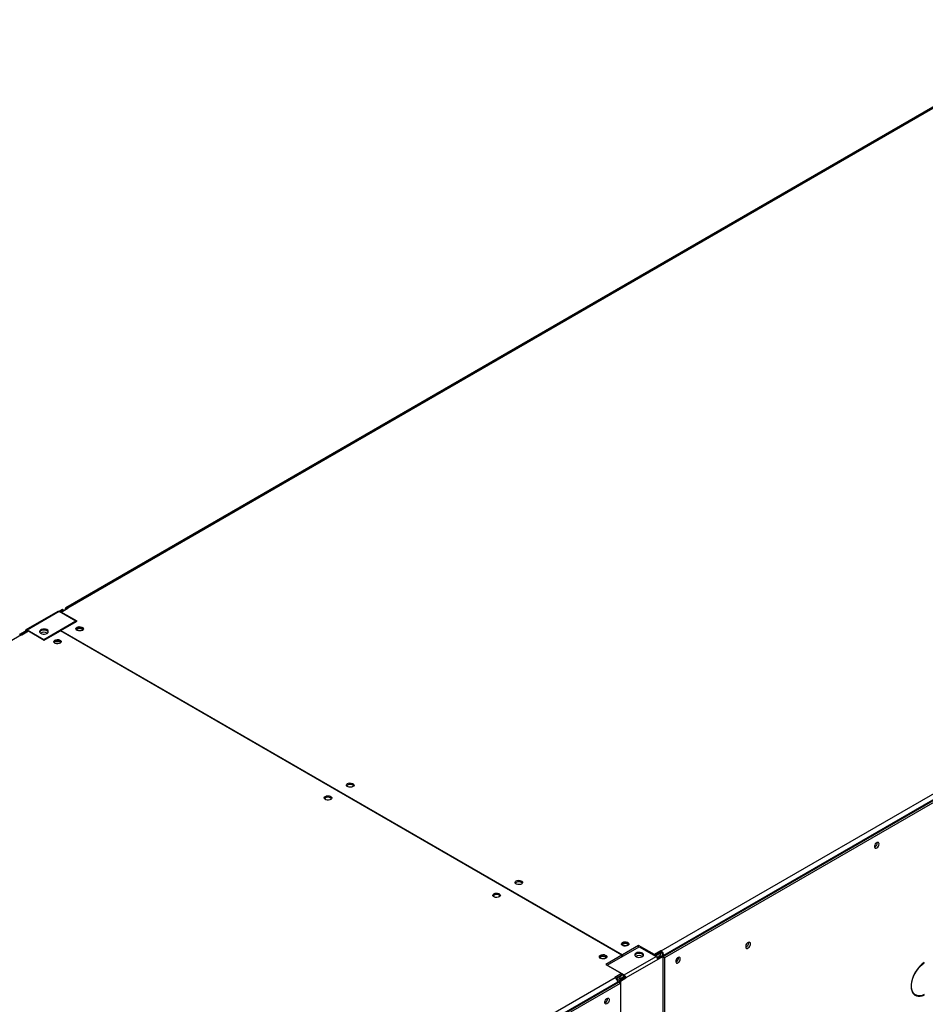
# Model space of a CAD drawing. Units: millimetres. Extents: x 5 to 414, y 3 to 291.
# Drawn here: x 210 to 225, y 71 to 87 of the extents above; entities that cross this region are included whole.
import ezdxf

# ---------------------------------------------------------------- set-up
doc = ezdxf.new("R2010")
doc.units = ezdxf.units.MM

msp = doc.modelspace()

# ---------------------------------------------------------------- linework, layer by layer
at = {"color": 7, "linetype": 'Continuous', "lineweight": 25}
for p, q in [((227.082, 86.989), (210.847, 77.617)), ((227.112, 86.986), (210.877, 77.614)), ((220.338, 72.152), (236.573, 81.524)), ((220.369, 72.064), (236.629, 81.451)), ((236.615, 81.451), (220.38, 72.078)), ((220.394, 72.046), (236.658, 81.434)), ((210.718, 77.56), (210.209, 77.266)), ((210.738, 77.558), (210.229, 77.264)), ((210.795, 77.591), (210.738, 77.558)), ((211.007, 77.403), (210.738, 77.558)), ((210.752, 77.55), (210.809, 77.583)), ((210.773, 77.551), (210.879, 77.612)), ((211.025, 77.406), (210.773, 77.551)), ((210.773, 77.538), (210.773, 77.551)), ((210.809, 77.583), (210.795, 77.591)), ((210.809, 77.583), (210.809, 77.571)), ((210.834, 77.589), (210.834, 77.586)), ((210.879, 77.612), (210.877, 77.614)), ((211.007, 77.403), (210.498, 77.109)), ((210.767, 77.257), (211.025, 77.406)), ((211.007, 77.403), (211.007, 77.395)), ((210.141, 77.189), (193.906, 67.817)), ((210.116, 77.199), (210.201, 77.248)), ((210.123, 77.195), (210.116, 77.199)), ((210.116, 77.194), (210.116, 77.199)), ((210.133, 77.193), (210.215, 77.24)), ((210.141, 77.189), (210.144, 77.188)), ((210.144, 77.188), (210.25, 77.249)), ((210.215, 77.24), (210.201, 77.248)), ((210.498, 77.109), (210.229, 77.264)), ((210.239, 77.242), (210.229, 77.248)), ((210.25, 77.249), (210.502, 77.103)), ((210.502, 77.103), (210.76, 77.252)), ((219.712, 72.085), (210.76, 77.252)), ((210.767, 77.257), (219.719, 72.089)), ((210.767, 77.248), (210.767, 77.257)), ((210.498, 77.109), (210.498, 77.106)), ((223.783, 73.871), (223.782, 73.88)), ((219.478, 71.925), (219.987, 72.219)), ((219.977, 72.238), (219.719, 72.089)), ((220.229, 72.092), (219.977, 72.238)), ((219.977, 72.213), (219.977, 72.238)), ((219.987, 72.219), (220.256, 72.064)), ((221.734, 72.28), (221.733, 72.291)), ((219.712, 72.085), (219.454, 71.936)), ((219.712, 72.06), (219.712, 72.085)), ((219.712, 72.068), (219.719, 72.064)), ((219.719, 72.089), (219.719, 72.064)), ((219.746, 71.77), (220.256, 72.064)), ((220.284, 72.015), (219.775, 71.721)), ((220.335, 72.154), (220.229, 72.092)), ((220.229, 72.079), (220.229, 72.092)), ((220.335, 72.129), (220.239, 72.074)), ((220.328, 72.117), (220.246, 72.07)), ((220.27, 72.051), (220.328, 72.084)), ((220.28, 72.034), (220.338, 72.067)), ((220.355, 72.072), (220.281, 72.03)), ((220.369, 72.064), (220.284, 72.015)), ((220.321, 72.121), (220.328, 72.117)), ((220.328, 72.084), (220.328, 72.117)), ((220.338, 72.152), (220.335, 72.154)), ((220.335, 72.129), (220.335, 72.154)), ((220.338, 72.127), (220.335, 72.129)), ((220.338, 72.127), (220.338, 72.152)), ((220.338, 72.067), (220.342, 72.065)), ((220.355, 72.072), (220.369, 72.064)), ((220.359, 72.091), (220.38, 72.078)), ((220.359, 72.069), (220.359, 72.091)), ((220.369, 70.112), (220.369, 72.064)), ((220.369, 72.06), (220.394, 72.046)), ((220.38, 72.07), (220.38, 72.078)), ((220.394, 70.094), (220.394, 72.046)), ((220.615, 72.043), (220.614, 72.051)), ((219.454, 71.936), (219.705, 71.79)), ((219.478, 71.925), (219.475, 71.923)), ((219.478, 71.925), (219.478, 71.922)), ((219.478, 71.925), (219.746, 71.77)), ((224.524, 71.964), (224.53, 71.961)), ((224.53, 71.961), (224.53, 71.969)), ((203.367, 62.355), (219.602, 71.727)), ((219.705, 71.79), (219.599, 71.729)), ((219.599, 71.729), (219.602, 71.727)), ((219.705, 71.766), (219.618, 71.715)), ((219.761, 71.729), (219.676, 71.68)), ((219.722, 71.767), (219.677, 71.741)), ((219.677, 71.709), (219.75, 71.751)), ((219.677, 71.741), (219.677, 71.709)), ((219.687, 71.691), (219.76, 71.734)), ((219.69, 71.672), (219.775, 71.721)), ((219.705, 71.766), (219.705, 71.79)), ((219.746, 71.754), (219.705, 71.777)), ((219.761, 71.729), (219.775, 71.721)), ((203.395, 62.265), (219.659, 71.654)), ((219.645, 71.654), (203.409, 62.282)), ((203.424, 62.249), (219.687, 71.638)), ((219.645, 71.654), (219.645, 71.646)), ((219.659, 71.654), (219.687, 71.638)), ((219.662, 71.652), (219.676, 71.655)), ((219.676, 71.68), (219.676, 71.644)), ((219.676, 71.68), (219.69, 71.672)), ((219.691, 71.689), (219.687, 71.691)), ((219.687, 71.638), (219.687, 69.686)), ((219.69, 71.672), (219.69, 69.72)), ((224.366, 71.467), (224.394, 71.451)), ((224.522, 71.453), (224.53, 71.448)), ((224.53, 71.448), (224.53, 71.456))]:
    msp.add_line(p, q, dxfattribs=at)
at = {"color": 8, "linetype": 'Continuous', "lineweight": 25}
for p, q in [((210.837, 77.588), (210.834, 77.589)), ((210.877, 77.61), (210.877, 77.614)), ((210.215, 77.24), (210.229, 77.248)), ((219.67, 71.745), (219.677, 71.741))]:
    msp.add_line(p, q, dxfattribs=at)
at = {"color": 7, "linetype": 'Continuous', "lineweight": 25, "flags": 128}
for points in [[(210.547, 77.211), (210.56, 77.222), (210.567, 77.235), (210.566, 77.248), (210.558, 77.26), (210.543, 77.271), (210.523, 77.277), (210.5, 77.28), (210.478, 77.279), (210.457, 77.273), (210.441, 77.263), (210.43, 77.251), (210.428, 77.238), (210.432, 77.225), (210.444, 77.214), (210.462, 77.205), (210.483, 77.2), (210.506, 77.2), (210.528, 77.203), (210.547, 77.211)], [(210.568, 77.223), (210.566, 77.232), (210.558, 77.244), (210.543, 77.254), (210.523, 77.261), (210.5, 77.264), (210.478, 77.262), (210.457, 77.256), (210.441, 77.247), (210.43, 77.235), (210.429, 77.232)], [(210.563, 77.23), (210.558, 77.24), (210.544, 77.25)], [(211.025, 77.308), (211.042, 77.314), (211.062, 77.318), (211.083, 77.317), (211.102, 77.311), (211.117, 77.303), (211.125, 77.292), (211.127, 77.28), (211.122, 77.268), (211.11, 77.259), (211.093, 77.252), (211.073, 77.249), (211.052, 77.25), (211.033, 77.255), (211.018, 77.263), (211.009, 77.274), (211.008, 77.286), (211.013, 77.298), (211.025, 77.308)], [(211.011, 77.271), (211.013, 77.273), (211.025, 77.283)], [(211.117, 77.263), (211.114, 77.27), (211.103, 77.279), (211.087, 77.285), (211.067, 77.287), (211.048, 77.285), (211.032, 77.279), (211.021, 77.27), (211.018, 77.263)], [(210.756, 77.054), (210.739, 77.048), (210.719, 77.044), (210.698, 77.046), (210.679, 77.051), (210.665, 77.059), (210.656, 77.07), (210.654, 77.082), (210.66, 77.094), (210.671, 77.103), (210.689, 77.11), (210.709, 77.113), (210.729, 77.112), (210.748, 77.107), (210.763, 77.099), (210.772, 77.088), (210.774, 77.076), (210.768, 77.064), (210.756, 77.054)], [(210.749, 77.075), (210.733, 77.081), (210.714, 77.083), (210.695, 77.081), (210.679, 77.075), (210.668, 77.066), (210.665, 77.059)], [(210.763, 77.059), (210.76, 77.066), (210.749, 77.075)], [(215.423, 74.769), (215.406, 74.762), (215.386, 74.759), (215.365, 74.76), (215.346, 74.765), (215.332, 74.773), (215.323, 74.784), (215.321, 74.796), (215.326, 74.808), (215.338, 74.818), (215.355, 74.824), (215.376, 74.828), (215.396, 74.826), (215.415, 74.821), (215.43, 74.813), (215.439, 74.802), (215.441, 74.79), (215.435, 74.778), (215.423, 74.769)], [(214.985, 74.613), (215.002, 74.62), (215.022, 74.623), (215.043, 74.622), (215.062, 74.617), (215.076, 74.609), (215.085, 74.598), (215.087, 74.586), (215.082, 74.574), (215.07, 74.564), (215.053, 74.558), (215.032, 74.554), (215.012, 74.555), (214.993, 74.561), (214.978, 74.569), (214.969, 74.58), (214.967, 74.592), (214.973, 74.604), (214.985, 74.613)], [(214.971, 74.577), (214.973, 74.579), (214.985, 74.589)], [(223.811, 73.855), (223.808, 73.869), (223.801, 73.878), (223.791, 73.881), (223.778, 73.878), (223.764, 73.869), (223.752, 73.855), (223.743, 73.838), (223.738, 73.821), (223.738, 73.805), (223.743, 73.793), (223.752, 73.787), (223.764, 73.787), (223.778, 73.793), (223.791, 73.805), (223.801, 73.821), (223.808, 73.838), (223.811, 73.855)], [(218.025, 73.266), (218.042, 73.273), (218.063, 73.276), (218.083, 73.275), (218.102, 73.27), (218.117, 73.262), (218.126, 73.251), (218.128, 73.239), (218.122, 73.227), (218.11, 73.217), (218.093, 73.21), (218.073, 73.207), (218.052, 73.208), (218.033, 73.213), (218.019, 73.222), (218.01, 73.233), (218.008, 73.245), (218.013, 73.256), (218.025, 73.266)], [(218.012, 73.23), (218.013, 73.232), (218.025, 73.242)], [(217.757, 73.013), (217.74, 73.006), (217.719, 73.003), (217.699, 73.004), (217.68, 73.009), (217.665, 73.018), (217.656, 73.029), (217.654, 73.041), (217.66, 73.052), (217.672, 73.062), (217.689, 73.069), (217.709, 73.072), (217.73, 73.071), (217.749, 73.066), (217.763, 73.058), (217.772, 73.047), (217.774, 73.035), (217.769, 73.023), (217.757, 73.013)], [(219.807, 72.238), (219.79, 72.231), (219.77, 72.228), (219.749, 72.229), (219.73, 72.234), (219.716, 72.242), (219.707, 72.253), (219.705, 72.265), (219.71, 72.277), (219.722, 72.287), (219.74, 72.294), (219.76, 72.297), (219.78, 72.296), (219.799, 72.291), (219.814, 72.282), (219.823, 72.271), (219.825, 72.259), (219.819, 72.248), (219.807, 72.238)], [(219.8, 72.258), (219.784, 72.264), (219.765, 72.267), (219.746, 72.264), (219.73, 72.258), (219.719, 72.249), (219.716, 72.242)], [(219.814, 72.242), (219.811, 72.249), (219.8, 72.258)], [(221.762, 72.264), (221.76, 72.279), (221.752, 72.288), (221.741, 72.292), (221.727, 72.288), (221.713, 72.279), (221.7, 72.264), (221.69, 72.246), (221.685, 72.228), (221.685, 72.211), (221.69, 72.199), (221.7, 72.192), (221.713, 72.192), (221.727, 72.199), (221.741, 72.211), (221.752, 72.228), (221.76, 72.246), (221.762, 72.264)], [(219.369, 72.083), (219.386, 72.089), (219.406, 72.093), (219.427, 72.092), (219.446, 72.086), (219.46, 72.078), (219.469, 72.067), (219.471, 72.055), (219.466, 72.043), (219.454, 72.034), (219.437, 72.027), (219.417, 72.024), (219.396, 72.025), (219.377, 72.03), (219.362, 72.038), (219.353, 72.049), (219.352, 72.061), (219.357, 72.073), (219.369, 72.083)], [(219.355, 72.046), (219.357, 72.048), (219.369, 72.058)], [(219.461, 72.038), (219.458, 72.045), (219.447, 72.054), (219.43, 72.06), (219.411, 72.062), (219.392, 72.06), (219.376, 72.054), (219.365, 72.045), (219.362, 72.038)], [(219.937, 72.117), (219.924, 72.106), (219.917, 72.093), (219.918, 72.08), (219.927, 72.068), (219.942, 72.057), (219.961, 72.051), (219.984, 72.048), (220.007, 72.05), (220.028, 72.055), (220.044, 72.065), (220.054, 72.077), (220.057, 72.09), (220.052, 72.103), (220.04, 72.114), (220.023, 72.123), (220.001, 72.128), (219.978, 72.128), (219.956, 72.125), (219.937, 72.117)], [(219.937, 72.1), (219.924, 72.09), (219.918, 72.08)], [(220.055, 72.08), (220.052, 72.087), (220.04, 72.098), (220.023, 72.107), (220.001, 72.111), (219.978, 72.112), (219.956, 72.108), (219.937, 72.1)], [(220.053, 72.076), (220.047, 72.088), (220.034, 72.099)], [(220.643, 72.026), (220.641, 72.04), (220.633, 72.049), (220.623, 72.052), (220.61, 72.049), (220.596, 72.04), (220.584, 72.026), (220.575, 72.009), (220.57, 71.992), (220.57, 71.976), (220.575, 71.965), (220.584, 71.958), (220.596, 71.958), (220.61, 71.965), (220.623, 71.976), (220.633, 71.992), (220.641, 72.009), (220.643, 72.026)], [(224.53, 71.969), (224.497, 71.944), (224.465, 71.913), (224.435, 71.879), (224.407, 71.841), (224.382, 71.8), (224.361, 71.758), (224.345, 71.714), (224.333, 71.671), (224.325, 71.629), (224.323, 71.589), (224.325, 71.551), (224.333, 71.518), (224.345, 71.489), (224.361, 71.465), (224.382, 71.446), (224.407, 71.434), (224.435, 71.428), (224.465, 71.428), (224.497, 71.435), (224.53, 71.448)], [(224.53, 71.456), (224.496, 71.443), (224.464, 71.437), (224.433, 71.438), (224.406, 71.445), (224.382, 71.459), (224.362, 71.48), (224.346, 71.506), (224.336, 71.537), (224.33, 71.573), (224.33, 71.613), (224.336, 71.655), (224.346, 71.699), (224.362, 71.743), (224.382, 71.787), (224.406, 71.829), (224.433, 71.868), (224.464, 71.904), (224.496, 71.935), (224.53, 71.961)], [(219.438, 71.331), (219.441, 71.347), (219.448, 71.365), (219.459, 71.38), (219.472, 71.392), (219.485, 71.398), (219.497, 71.398), (219.506, 71.392), (219.511, 71.38), (219.511, 71.365), (219.506, 71.348), (219.497, 71.331), (219.485, 71.317), (219.472, 71.308), (219.459, 71.304), (219.448, 71.308), (219.441, 71.317), (219.438, 71.331)], [(224.366, 71.467), (224.353, 71.475), (224.353, 71.476)], [(224.375, 71.451), (224.379, 71.45), (224.402, 71.445)]]:
    msp.add_lwpolyline(points, dxfattribs=at)
at = {"color": 7, "linetype": 'Continuous', "lineweight": 25}
for centre, radius, start, end in [((210.726, 77.542), 0.0201, 54.3824, 114.3071), ((210.86, 77.593), 0.0262, 50.7967, 189.214), ((210.124, 77.165), 0.0302, 54.3824, 114.3071), ((210.218, 77.251), 0.0175, 50.7967, 189.214), ((210.223, 77.241), 0.00873, 50.7967, 189.214), ((210.495, 77.13), 0.101, 56.2349, 121.6318), ((210.495, 77.156), 0.107, 62.3178, 116.737), ((211.067, 77.215), 0.08, 44.5255, 121.3099), ((211.067, 77.173), 0.0817, 73.0381, 106.9619), ((210.714, 77.013), 0.0776, 43.7002, 136.2998), ((210.714, 76.969), 0.0817, 73.0395, 106.9605), ((215.381, 74.727), 0.0776, 43.7002, 136.2998), ((215.026, 74.521), 0.08, 44.5255, 121.3099), ((223.707, 73.873), 0.0756, 294.3432, 358.684), ((218.067, 73.174), 0.08, 44.5255, 121.3099), ((217.714, 72.972), 0.0776, 43.7002, 136.2998), ((219.765, 72.196), 0.0776, 43.7002, 136.2998), ((219.765, 72.152), 0.0817, 73.043, 106.957), ((221.655, 72.282), 0.0794, 293.0293, 358.8312), ((219.41, 71.99), 0.08, 44.5255, 121.3099), ((219.411, 71.948), 0.0817, 73.0315, 106.9685), ((219.984, 71.978), 0.101, 56.2368, 121.6298), ((219.984, 72.004), 0.107, 62.3178, 116.737), ((220.222, 72.012), 0.0615, 2.6055, 57.3945), ((220.288, 72.074), 0.0922, 2.6055, 57.3945), ((220.313, 72.089), 0.0461, 2.6055, 57.3945), ((220.539, 72.044), 0.0756, 294.3432, 358.684), ((220.544, 72.041), 0.0704, 292.5556, 7.1238), ((219.553, 71.65), 0.0922, 2.6055, 57.3945), ((219.713, 71.718), 0.0615, 2.6055, 57.3945), ((219.73, 71.728), 0.0307, 2.6055, 57.3945), ((219.411, 71.389), 0.072, 292.6705, 7.3349), ((219.412, 71.388), 0.0702, 292.2351, 7.3536)]:
    msp.add_arc(centre, radius, start, end, dxfattribs=at)
for points, knots in [([(219.677, 71.741), (219.669, 71.738), (219.654, 71.73), (219.636, 71.715), (219.629, 71.705), (219.627, 71.702)], [0, 0, 0, 0, 0.4243748, 0.848778, 1, 1, 1, 1]), ([(219.677, 71.709), (219.672, 71.707), (219.662, 71.704), (219.649, 71.695), (219.641, 71.687), (219.638, 71.683), (219.638, 71.682)], [0, 0, 0, 0, 0.316879, 0.633758, 0.950511, 1, 1, 1, 1]), ([(219.642, 71.67), (219.642, 71.67), (219.646, 71.67), (219.657, 71.673), (219.671, 71.679), (219.681, 71.686), (219.686, 71.69), (219.687, 71.691)], [0, 0, 0, 0, 0.006457, 0.307264, 0.607952, 0.90864, 1, 1, 1, 1]), ([(219.645, 71.65), (219.647, 71.65), (219.649, 71.649), (219.652, 71.65), (219.652, 71.65)], [0, 0, 0, 0, 0.861194, 1, 1, 1, 1])]:
    msp.add_open_spline(points, degree=3, knots=knots, dxfattribs=at)

doc.saveas('drawing.dxf')
